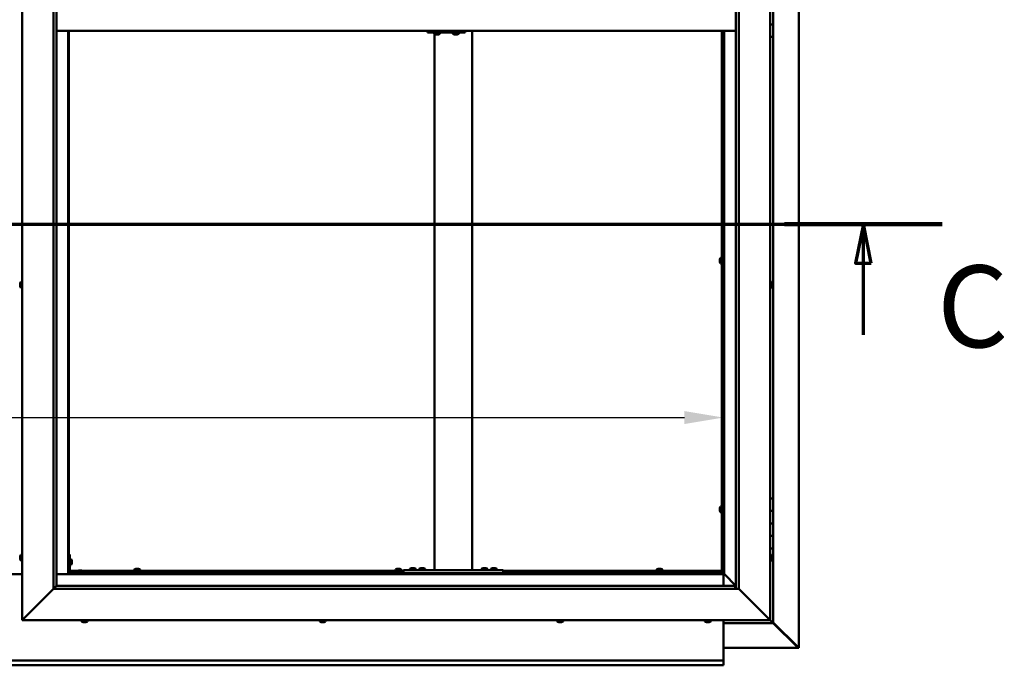
# Model space of a CAD drawing. Units: millimetres. Extents: x -6197 to 24445, y 3057 to 8837.
# Drawn here: x 18217 to 19797, y 3422 to 4458 of the extents above; entities that cross this region are included whole.
import ezdxf

# ---------------------------------------------------------------- set-up
doc = ezdxf.new("R2010")
doc.units = ezdxf.units.MM
doc.header["$LTSCALE"] = 25
doc.linetypes.add('CHAIN', pattern=[0.3543, 0.2362, -0.0295, 0.0591, -0.0295])
for name, color, linetype, lineweight in [('Dimension (ISO)', 7, 'Continuous', 25), ('Section Line (ISO)', 7, 'CHAIN', 70), ('Visible (ISO)', 7, 'Continuous', 50)]:
    doc.layers.add(name, color=color, linetype=linetype, lineweight=lineweight)
doc.styles.add('Label Text (ISO)', font='tahoma.ttf')
doc.styles.add('Note Text (ISO)', font='tahoma.ttf')
doc.dimstyles.new('Default (ISO)', dxfattribs={"dimscale": 25, "dimtxt": 3.5, "dimasz": 2.5, "dimexe": 3.175, "dimexo": 0, "dimgap": 0.762, "dimtad": 1, "dimrnd": 1e-08, "dimzin": 0, "dimtxsty": 'Note Text (ISO)', "dimcen": 0.09, "dimdle": 10, "dimclrd": 256, "dimclre": 256, "dimclrt": 256, "dimazin": 0, "dimtfac": 1.001486, "dimtmove": 0, "dimatfit": 3, "dimfxl": 1, "dimtolj": 1, "dimtzin": 0, "dimlwd": -1, "dimlwe": -1, "dimarcsym": 0})

# ---------------------------------------------------------------- blocks, each defined once
blk = doc.blocks.new('2dTransSection2')
at = {"layer": 'Section Line (ISO)', "linetype": 'CHAIN', "ltscale": 44.338158}
blk.add_line((667.81, 165.199), (787.882, 165.199), dxfattribs=at)
at = {"layer": 'Section Line (ISO)', "linetype": 'Continuous', "lineweight": 140}
blk.add_line((777.773, 165.199), (787.882, 165.199), dxfattribs=at)
at = {"layer": 'Section Line (ISO)', "linetype": 'Continuous'}
for p, q in [((782.827, 165.199), (782.327, 162.699)), ((782.827, 162.699), (782.827, 165.199)), ((783.327, 162.699), (782.827, 165.199)), ((782.327, 162.699), (783.327, 162.699)), ((782.827, 158.089), (782.827, 162.699))]:
    blk.add_line(p, q, dxfattribs=at)
at = {"layer": 'Section Line (ISO)', "linetype": 'Continuous', "flags": 128}
blk.add_lwpolyline([(783.327, 162.699), (782.827, 165.199), (782.327, 162.699), (783.327, 162.699)], dxfattribs=at)
at = {"layer": 'Section Line (ISO)'}
blk.add_solid([(783.327, 162.699), (782.827, 165.199), (782.327, 162.699), (783.327, 162.699)], dxfattribs=at)
at = {"layer": 'Section Line (ISO)', "insert": (787.561, 155.654), "char_height": 5.25, "attachment_point": 7, "style": 'Label Text (ISO)'}
blk.add_mtext('C', dxfattribs=at)
blk = doc.blocks.new('*D15')
at = {"layer": 'Defpoints', "color": 0, "transparency": 16777216}
for p in [(17046.1, 3989.6), (19346.1, 3989.6), (19346.1, 3819.7)]:
    blk.add_point(p, dxfattribs=at)
at = {"layer": 'Dimension (ISO)', "transparency": 16777216}
blk.add_line((17108.6, 3819.7), (19283.6, 3819.7), dxfattribs=at)
for points in [[(17108.6, 3830.1), (17108.6, 3809.3), (17046.1, 3819.7)], [(19283.6, 3830.1), (19283.6, 3809.3), (19346.1, 3819.7)]]:
    blk.add_solid(points, dxfattribs=at)
at = {"layer": 'Dimension (ISO)', "transparency": 16777216, "insert": (17618.3, 3929.9), "char_height": 87.5, "attachment_point": 1, "style": 'Note Text (ISO)'}
blk.add_mtext('\\A1;2300', dxfattribs=at)

msp = doc.modelspace()

# ---------------------------------------------------------------- linework, layer by layer
at = {"layer": 'Visible (ISO)'}
for p, q in [((19467, 5489.4), (19467, 3450.5)), ((18221.1, 3495), (18221.1, 5445)), ((19421.1, 5445), (19421.1, 3495)), ((18271.1, 3545), (18271.1, 5395)), ((18276.1, 5390), (18276.1, 3550)), ((19366.1, 3545), (19366.1, 5390)), ((19371.1, 5395), (19371.1, 3545)), ((19426.1, 4470), (19426.1, 4450)), ((18276.1, 4440), (19366.1, 4440)), ((18294.6, 4440), (18294.6, 3568.5)), ((18296.1, 3570), (18296.1, 4440)), ((18872, 4440), (18872, 4437)), ((18932, 4440), (18932, 4437)), ((18942.8, 3575), (18942.8, 4440)), ((19343.6, 3572.5), (19343.6, 4440)), ((19345.1, 3572.5), (19345.1, 4440)), ((19346.1, 4440), (19346.1, 3570)), ((19347.6, 3568.5), (19347.6, 4440)), ((19426.1, 4450), (19421.1, 4450)), ((19421.1, 4450), (19426.1, 4450)), ((19426.1, 4430), (19426.1, 4450)), ((18871.5, 4437), (18872, 4437)), ((18872, 4437), (18932, 4437)), ((18881.9, 4435.1), (18881.9, 4437)), ((18882.8, 3575), (18882.8, 4434.4)), ((18884.5, 4433.7), (18884.5, 4433.7)), ((18884.5, 4433.7), (18884.5, 4433.7)), ((18885.7, 4433.7), (18884.5, 4433.7)), ((18885.7, 4433.7), (18885.9, 4433.7)), ((18886.1, 4433.7), (18885.9, 4433.7)), ((18887.9, 4433.7), (18886.1, 4433.7)), ((18888.1, 4433.7), (18887.9, 4433.7)), ((18888.2, 4433.7), (18888.1, 4433.7)), ((18888.1, 4433.7), (18888.1, 4433.7)), ((18888.2, 4433.7), (18888.2, 4433.7)), ((18888.9, 4433.7), (18888.2, 4433.7)), ((18891.4, 4435.1), (18891.4, 4437)), ((18911.9, 4435.1), (18911.9, 4437)), ((18914.5, 4433.7), (18914.5, 4433.7)), ((18914.5, 4433.7), (18914.5, 4433.7)), ((18915.6, 4433.7), (18914.5, 4433.7)), ((18915.6, 4433.7), (18915.9, 4433.7)), ((18916, 4433.7), (18915.9, 4433.7)), ((18917.9, 4433.7), (18916, 4433.7)), ((18918.1, 4433.7), (18917.9, 4433.7)), ((18918.2, 4433.7), (18918.1, 4433.7)), ((18918.1, 4433.7), (18918.1, 4433.7)), ((18918.2, 4433.7), (18918.2, 4433.7)), ((18918.9, 4433.7), (18918.2, 4433.7)), ((18921.4, 4435.1), (18921.4, 4437)), ((19421.1, 4430), (19426.1, 4430)), ((19426.1, 3690), (19426.1, 4430)), ((19341.8, 4076), (19343.6, 4076)), ((19340.4, 4073.4), (19340.4, 4073.3)), ((19340.4, 4073.4), (19340.4, 4073.4)), ((19340.4, 4072), (19340.4, 4073.3)), ((19340.4, 4071.6), (19340.4, 4072)), ((19340.4, 4069.8), (19340.4, 4071.6)), ((19340.4, 4069.7), (19340.4, 4069.8)), ((19340.4, 4069.6), (19340.4, 4069.7)), ((19340.4, 4069.7), (19340.4, 4069.7)), ((19340.4, 4069.6), (19340.4, 4069.5)), ((19340.4, 4069), (19340.4, 4069.5)), ((19341.8, 4066.5), (19343.6, 4066.5)), ((19345.1, 4073.6), (19346.1, 4073.6)), ((19345.1, 4068.8), (19346.1, 4068.8)), ((18217.9, 4034.6), (18217.9, 4034.7)), ((18217.9, 4034.6), (18217.9, 4034.5)), ((18217.9, 4033.1), (18217.9, 4034.5)), ((18217.9, 4032.7), (18217.9, 4033.1)), ((18217.9, 4031), (18217.9, 4032.7)), ((18217.9, 4030.9), (18217.9, 4031)), ((18217.9, 4030.8), (18217.9, 4030.9)), ((18217.9, 4030.9), (18217.9, 4030.9)), ((18217.9, 4030.8), (18217.9, 4030.7)), ((18217.9, 4030.3), (18217.9, 4030.7)), ((18219.3, 4037.2), (18221.1, 4037.2)), ((19423, 4037.2), (19421.1, 4037.2)), ((19424.4, 4034.7), (19424.4, 4034.5)), ((19424.4, 4034.4), (19424.4, 4034.5)), ((19424.4, 4034.4), (19424.4, 4034.3)), ((19424.4, 4034.3), (19424.4, 4032.8)), ((19424.4, 4032.6), (19424.4, 4032.8)), ((19424.4, 4032.4), (19424.4, 4030.7)), ((19424.4, 4030.7), (19424.4, 4030.6)), ((19424.4, 4030.5), (19424.4, 4030.6)), ((19424.4, 4030.5), (19424.4, 4030.3)), ((18219.3, 4027.7), (18221.1, 4027.7)), ((19423, 4027.7), (19421.1, 4027.7)), ((19426.1, 3690), (19421.1, 3690)), ((19426.1, 3690), (19426.1, 3670)), ((19340.4, 3674.7), (19340.4, 3674.5)), ((19340.4, 3674.7), (19340.4, 3674.7)), ((19340.4, 3673.3), (19340.4, 3674.5)), ((19340.4, 3672.8), (19340.4, 3673.3)), ((19340.4, 3671.1), (19340.4, 3672.8)), ((19340.4, 3670.9), (19340.4, 3671.1)), ((19340.4, 3670.8), (19340.4, 3670.9)), ((19340.4, 3670.9), (19340.4, 3670.9)), ((19340.4, 3670.8), (19340.4, 3670.8)), ((19340.4, 3670.3), (19340.4, 3670.8)), ((19341.8, 3677.2), (19343.6, 3677.2)), ((19341.8, 3667.7), (19343.6, 3667.7)), ((19345.1, 3674.9), (19346.1, 3674.9)), ((19345.1, 3670.1), (19346.1, 3670.1)), ((19426.1, 3670), (19421.1, 3670)), ((19421.1, 3670), (19426.1, 3670)), ((19426.1, 3650), (19426.1, 3670)), ((19421.1, 3650), (19426.1, 3650)), ((19426.1, 3650), (19421.1, 3650)), ((19426.1, 3650), (19426.1, 3650)), ((19426.1, 3650), (19426.1, 3630)), ((19426.1, 3630), (19421.1, 3630)), ((19421.1, 3630), (19426.1, 3630)), ((19426.1, 3610), (19426.1, 3630)), ((19421.1, 3610), (19426.1, 3610)), ((19426.1, 3490), (19426.1, 3610)), ((18217.9, 3596.3), (18217.9, 3597.2)), ((18217.9, 3597.2), (18217.9, 3597.2)), ((18217.9, 3594.1), (18217.9, 3595.9)), ((18217.9, 3595.9), (18217.9, 3595.9)), ((18217.9, 3592.8), (18217.9, 3593.7)), ((18217.9, 3593.7), (18217.9, 3593.7)), ((18219.3, 3599.7), (18221.1, 3599.7)), ((18219.3, 3590.2), (18221.1, 3590.2)), ((18297.6, 3600), (18296.1, 3600)), ((18297.6, 3600), (18297.6, 3573)), ((18299.5, 3592.7), (18297.6, 3592.7)), ((18300.9, 3590.2), (18300.9, 3590)), ((18300.9, 3589.8), (18300.9, 3590)), ((18300.9, 3589.8), (18300.9, 3588.2)), ((18300.9, 3589.8), (18300.9, 3589.8)), ((18300.9, 3587.8), (18300.9, 3586.2)), ((18300.9, 3586.2), (18300.9, 3586.1)), ((19423, 3599.7), (19421.1, 3599.7)), ((19423, 3590.2), (19421.1, 3590.2)), ((19424.4, 3597.2), (19424.4, 3596.9)), ((19424.4, 3596.8), (19424.4, 3596.9)), ((19424.4, 3596.8), (19424.4, 3596.6)), ((19424.4, 3596.6), (19424.4, 3594.9)), ((19424.4, 3594.8), (19424.4, 3594.9)), ((19424.4, 3594.8), (19424.4, 3594.5)), ((19424.4, 3594.5), (19424.4, 3593)), ((19424.4, 3592.9), (19424.4, 3593)), ((19424.4, 3592.9), (19424.4, 3592.8)), ((18296.1, 3572.5), (18296.2, 3572.5)), ((18299.5, 3583.2), (18297.6, 3583.2)), ((18297.6, 3574), (18310.2, 3574)), ((18297.7, 3572.5), (18309.4, 3572.5)), ((18326.1, 3571.5), (18299.1, 3571.5)), ((18300.9, 3586), (18300.9, 3586.1)), ((18300.9, 3586), (18300.9, 3585.8)), ((18309.4, 3573.4), (18309.4, 3571.5)), ((18311.9, 3574.7), (18312.9, 3574.7)), ((18313.2, 3574.7), (18315.1, 3574.7)), ((18315.4, 3574.7), (18316.3, 3574.7)), ((18318.1, 3574), (18832.8, 3574)), ((18318.9, 3573.4), (18318.9, 3571.5)), ((18318.9, 3572.5), (18832.8, 3572.5)), ((18326.1, 3570), (18326.1, 3571.5)), ((18400.9, 3575.9), (18400.9, 3574)), ((18403.2, 3572.5), (18403.2, 3570)), ((18403.4, 3577.2), (18403.9, 3577.2)), ((18404, 3577.2), (18403.9, 3577.2)), ((18404, 3577.2), (18404.1, 3577.2)), ((18404.1, 3577.2), (18404.2, 3577.2)), ((18404.1, 3577.2), (18404.1, 3577.2)), ((18404.2, 3577.2), (18406, 3577.2)), ((18406, 3577.2), (18406.4, 3577.2)), ((18406.4, 3577.2), (18407.7, 3577.2)), ((18407.8, 3577.2), (18407.7, 3577.2)), ((18407.8, 3577.2), (18407.9, 3577.2)), ((18408, 3572.5), (18408, 3570)), ((18410.4, 3575.9), (18410.4, 3574)), ((18819.9, 3575.9), (18819.9, 3574)), ((18822.2, 3572.5), (18822.2, 3570)), ((18822.4, 3577.2), (18822.9, 3577.2)), ((18823, 3577.2), (18822.9, 3577.2)), ((18823, 3577.2), (18823.1, 3577.2)), ((18823.1, 3577.2), (18823.2, 3577.2)), ((18823.1, 3577.2), (18823.1, 3577.2)), ((18823.2, 3577.2), (18825, 3577.2)), ((18825, 3577.2), (18825.4, 3577.2)), ((18825.4, 3577.2), (18826.7, 3577.2)), ((18826.8, 3577.2), (18826.7, 3577.2)), ((18826.8, 3577.2), (18826.9, 3577.2)), ((18827, 3572.5), (18827, 3570)), ((18829.4, 3575.9), (18829.4, 3574)), ((18832.8, 3570), (18832.8, 3575)), ((18992.8, 3575), (18832.8, 3575)), ((18843.1, 3576.9), (18843.1, 3575)), ((18845.6, 3578.2), (18846.5, 3578.2)), ((18846.9, 3578.2), (18848.7, 3578.2)), ((18849.1, 3578.2), (18850, 3578.2)), ((18852.6, 3576.9), (18852.6, 3575)), ((18858.1, 3576.9), (18858.1, 3575)), ((18860.6, 3578.2), (18861.5, 3578.2)), ((18861.9, 3578.2), (18863.7, 3578.2)), ((18864.1, 3578.2), (18865, 3578.2)), ((18867.6, 3576.9), (18867.6, 3575)), ((18940.8, 3575), (18884.8, 3575)), ((18958.1, 3576.9), (18958.1, 3575)), ((18960.6, 3578.2), (18961.5, 3578.2)), ((18961.9, 3578.2), (18963.7, 3578.2)), ((18964.1, 3578.2), (18965, 3578.2)), ((18967.6, 3576.9), (18967.6, 3575)), ((18973.1, 3576.9), (18973.1, 3575)), ((18975.6, 3578.2), (18976.5, 3578.2)), ((18976.9, 3578.2), (18978.7, 3578.2)), ((18979.1, 3578.2), (18980, 3578.2)), ((18982.6, 3576.9), (18982.6, 3575)), ((18992.8, 3570), (18992.8, 3575)), ((18992.8, 3574), (19343.6, 3574)), ((18992.8, 3572.5), (19343.6, 3572.5)), ((19238.9, 3575.9), (19238.9, 3574)), ((19241.2, 3572.5), (19241.2, 3570)), ((19241.4, 3577.2), (19241.9, 3577.2)), ((19242, 3577.2), (19241.9, 3577.2)), ((19242, 3577.2), (19242.1, 3577.2)), ((19242.1, 3577.2), (19242.2, 3577.2)), ((19242.1, 3577.2), (19242.1, 3577.2)), ((19242.2, 3577.2), (19244, 3577.2)), ((19244, 3577.2), (19244.4, 3577.2)), ((19244.4, 3577.2), (19245.7, 3577.2)), ((19245.8, 3577.2), (19245.7, 3577.2)), ((19245.8, 3577.2), (19245.9, 3577.2)), ((19246, 3572.5), (19246, 3570)), ((19248.4, 3575.9), (19248.4, 3574)), ((19343.6, 3574), (19343.6, 3572.5)), ((19343.6, 3572.3), (19343.6, 3572.5)), ((19343.6, 3572.5), (19345.1, 3572.5)), ((19344.4, 3572.2), (19344.4, 3571.9)), ((19344.4, 3571.9), (19346.1, 3570.1)), ((19345.3, 3571.7), (19344.9, 3571.7)), ((19345.1, 3572.5), (19345.3, 3572.5)), ((19345.7, 3571.7), (19345.3, 3571.7)), ((19346.1, 3571.3), (19345.7, 3571.7)), ((18221.1, 3568.5), (18171.1, 3568.5)), ((18294.6, 3568.5), (18276.1, 3568.5)), ((18296.1, 3570), (18294.6, 3568.5)), ((18294.6, 3568.5), (18296.1, 3570)), ((18294.6, 3568.5), (19347.6, 3568.5)), ((19346.1, 3570), (18296.1, 3570)), ((18299.1, 3570), (18326.1, 3570)), ((18311.7, 3570), (18311.7, 3570)), ((18316.5, 3570), (18316.5, 3570)), ((18992.8, 3570), (18832.8, 3570)), ((18845.4, 3570), (18845.4, 3570)), ((18850.2, 3570), (18850.2, 3570)), ((18860.4, 3570), (18860.4, 3570)), ((18865.2, 3570), (18865.2, 3570)), ((18960.4, 3570), (18960.4, 3570)), ((18965.2, 3570), (18965.2, 3570)), ((18975.4, 3570), (18975.4, 3570)), ((18980.2, 3570), (18980.2, 3570)), ((19347.6, 3568.5), (19346.1, 3570)), ((19346.1, 3570), (19347.6, 3568.5)), ((19346.1, 3568.5), (19346.1, 3550)), ((19347.7, 3568.4), (19347.6, 3568.5)), ((19347.6, 3568.5), (19347.7, 3568.4)), ((19366.1, 3550), (19347.7, 3568.4)), ((19347.7, 3568.4), (19366.1, 3550)), ((18271.1, 3545), (18223.6, 3497.5)), ((18223.6, 3497.5), (18271.1, 3545)), ((18276, 3549.9), (18271.1, 3545)), ((19371.1, 3545), (18271.1, 3545)), ((18276.1, 3550), (18276, 3549.9)), ((18276.1, 3550), (19365.1, 3550)), ((19365.1, 3550), (19365.1, 3549.9)), ((19365.1, 3549.9), (19365.1, 3545)), ((19418.6, 3497.5), (19371.1, 3545)), ((19371.1, 3545), (19418.6, 3497.5)), ((18221.1, 3495), (18223.6, 3497.5)), ((18223.6, 3497.5), (18221.1, 3495)), ((19421.1, 3495), (18221.1, 3495)), ((18316.4, 3493.1), (18316.4, 3495)), ((18319.5, 3491.7), (18318.9, 3491.7)), ((18319.5, 3491.7), (18319.5, 3491.7)), ((18319.6, 3491.7), (18319.5, 3491.7)), ((18319.8, 3491.7), (18319.6, 3491.7)), ((18319.6, 3491.7), (18319.6, 3491.7)), ((18321.5, 3491.7), (18319.8, 3491.7)), ((18321.9, 3491.7), (18321.5, 3491.7)), ((18323.2, 3491.7), (18321.9, 3491.7)), ((18323.2, 3491.7), (18323.3, 3491.7)), ((18323.4, 3491.7), (18323.3, 3491.7)), ((18325.9, 3493.1), (18325.9, 3495)), ((18698.4, 3493.1), (18698.4, 3495)), ((18701, 3491.7), (18700.9, 3491.7)), ((18701, 3491.7), (18701.1, 3491.7)), ((18702.4, 3491.7), (18701.1, 3491.7)), ((18702.8, 3491.7), (18702.4, 3491.7)), ((18704.6, 3491.7), (18702.8, 3491.7)), ((18704.7, 3491.7), (18704.6, 3491.7)), ((18704.8, 3491.7), (18704.7, 3491.7)), ((18704.7, 3491.7), (18704.7, 3491.7)), ((18704.8, 3491.7), (18704.9, 3491.7)), ((18705.4, 3491.7), (18704.9, 3491.7)), ((18707.9, 3493.1), (18707.9, 3495)), ((19079.4, 3493.1), (19079.4, 3495)), ((19082.4, 3491.7), (19081.9, 3491.7)), ((19082.4, 3491.7), (19082.5, 3491.7)), ((19082.6, 3491.7), (19082.5, 3491.7)), ((19082.7, 3491.7), (19082.6, 3491.7)), ((19082.6, 3491.7), (19082.6, 3491.7)), ((19084.5, 3491.7), (19082.7, 3491.7)), ((19084.9, 3491.7), (19084.5, 3491.7)), ((19086.2, 3491.7), (19084.9, 3491.7)), ((19086.2, 3491.7), (19086.3, 3491.7)), ((19086.4, 3491.7), (19086.3, 3491.7)), ((19088.9, 3493.1), (19088.9, 3495)), ((19316.4, 3493.1), (19316.4, 3495)), ((19318.9, 3491.7), (19319, 3491.7)), ((19318.9, 3491.7), (19318.9, 3491.7)), ((19320.2, 3491.7), (19319, 3491.7)), ((19320.7, 3491.7), (19320.2, 3491.7)), ((19322.4, 3491.7), (19320.7, 3491.7)), ((19322.6, 3491.7), (19322.4, 3491.7)), ((19322.6, 3491.7), (19322.6, 3491.7)), ((19322.7, 3491.7), (19322.6, 3491.7)), ((19322.7, 3491.7), (19322.8, 3491.7)), ((19323.4, 3491.7), (19322.8, 3491.7)), ((19325.9, 3493.1), (19325.9, 3495)), ((19346.1, 3495), (19346.1, 3432)), ((19418.6, 3497.5), (19421.1, 3495)), ((19421.1, 3495), (19418.6, 3497.5)), ((19424.5, 3491.6), (19421.1, 3495)), ((19421.1, 3495), (19424.5, 3491.6)), ((19424.5, 3491.6), (19426.1, 3490)), ((19426.1, 3490), (19424.5, 3491.6)), ((19346.1, 3490), (19426.1, 3490)), ((19466, 3451.3), (19426.1, 3491.2)), ((19426.1, 3490.2), (19464.8, 3451.6)), ((19426.1, 3490), (19426.1, 3490)), ((19426.1, 3490), (19426.1, 3490)), ((19426.1, 3490), (19426.1, 3490)), ((19426.1, 3490), (19426.1, 3490)), ((19426.1, 3490), (19426.1, 3490)), ((19426.1, 3490), (19426.1, 3490)), ((19465.4, 3450.6), (19346.1, 3450.6)), ((19464.8, 3451.6), (19464.8, 3451.8)), ((19465.3, 3451.3), (19465.4, 3451.3)), ((19465.4, 3451.3), (19466, 3451.3)), ((19465.4, 3450.5), (19466.8, 3450.5)), ((19465.6, 3450.9), (19465.6, 3450.8)), ((19465.6, 3450.8), (19465.6, 3450.8)), ((19467, 3450.5), (19466.8, 3450.5)), ((17046.1, 3430), (19346.1, 3430)), ((19346.1, 3432), (19346.1, 3430)), ((19346.1, 3423.4), (19346.1, 3430)), ((19346.1, 3422.5), (17046.1, 3422.5)), ((19346.1, 3423.4), (19346.1, 3422.5))]:
    msp.add_line(p, q, dxfattribs=at)
for centre, radius, start, end in [((18882.1, 4435.1), 0.2, 180, 234.3147), ((18886.7, 4441.4), 8, 234.3147, 253.9923), ((18886.7, 4441.4), 8, 286.0077, 305.6853), ((18891.2, 4435.1), 0.2, 305.6853, 0), ((18912.1, 4435.1), 0.2, 180, 234.3147), ((18916.7, 4441.4), 8, 234.3147, 253.9923), ((18916.7, 4441.4), 8, 286.0077, 305.6853), ((18921.2, 4435.1), 0.2, 305.6853, 0), ((19341.8, 4075.8), 0.2, 90, 144.3147), ((19348.1, 4071.2), 8, 144.3147, 163.9923), ((19348.1, 4071.2), 8, 196.0077, 215.6853), ((19341.8, 4066.7), 0.2, 215.6853, 270), ((18225.6, 4032.5), 8, 144.3147, 163.9923), ((18225.6, 4032.5), 8, 196.0077, 215.6853), ((18219.3, 4037), 0.2, 90, 144.3147), ((19423, 4037), 0.2, 35.6853, 90), ((19416.7, 4032.5), 8, 16.0077, 35.6853), ((19416.7, 4032.5), 8, 324.3147, 343.9923), ((18219.3, 4027.9), 0.2, 215.6853, 270), ((19423, 4027.9), 0.2, 270, 324.3147), ((19348.1, 3672.5), 8, 144.3147, 163.9923), ((19348.1, 3672.5), 8, 196.0077, 215.6853), ((19341.8, 3677), 0.2, 90, 144.3147), ((19341.8, 3667.9), 0.2, 215.6853, 270), ((18225.6, 3595), 8, 144.3147, 163.6659), ((18225.6, 3595), 8, 196.3341, 215.6853), ((18219.3, 3599.5), 0.2, 90, 144.3147), ((18219.3, 3590.4), 0.2, 215.6853, 270), ((18299.5, 3592.5), 0.2, 35.6853, 90), ((18293.2, 3588), 8, 16.0077, 35.6853), ((19423, 3599.5), 0.2, 35.6853, 90), ((19423, 3590.4), 0.2, 270, 324.3147), ((19416.7, 3595), 8, 16.0077, 35.6853), ((19416.7, 3595), 8, 324.3147, 343.9923), ((18299.1, 3573), 3, 180, 270), ((18299.1, 3573), 1.5, 180, 270), ((18299.5, 3583.4), 0.2, 270, 324.3147), ((18293.2, 3588), 8, 324.3147, 343.9923), ((18309.6, 3573.4), 0.2, 125.6853, 180), ((18314.1, 3567), 8, 106.3348, 125.6853), ((18314.1, 3567), 8, 54.3147, 73.6652), ((18318.7, 3573.4), 0.2, 0, 54.3147), ((18401.1, 3575.9), 0.2, 125.6853, 180), ((18405.6, 3569.5), 8, 106.0077, 125.6853), ((18405.6, 3569.5), 8, 54.3147, 73.9923), ((18410.2, 3575.9), 0.2, 0, 54.3147), ((18820.1, 3575.9), 0.2, 125.6853, 180), ((18824.6, 3569.5), 8, 106.0077, 125.6853), ((18824.6, 3569.5), 8, 54.3147, 73.9923), ((18829.2, 3575.9), 0.2, 0, 54.3147), ((18847.8, 3570.5), 8, 106.3348, 125.6853), ((18843.3, 3576.9), 0.2, 125.6853, 180), ((18847.8, 3570.5), 8, 54.3147, 73.6652), ((18852.4, 3576.9), 0.2, 0, 54.3147), ((18862.8, 3570.5), 8, 106.3348, 125.6853), ((18858.3, 3576.9), 0.2, 125.6853, 180), ((18862.8, 3570.5), 8, 54.3147, 73.6652), ((18867.4, 3576.9), 0.2, 0, 54.3147), ((18962.8, 3570.5), 8, 106.3348, 125.6853), ((18958.3, 3576.9), 0.2, 125.6853, 180), ((18962.8, 3570.5), 8, 54.3147, 73.6652), ((18967.4, 3576.9), 0.2, 0, 54.3147), ((18977.8, 3570.5), 8, 106.3348, 125.6853), ((18973.3, 3576.9), 0.2, 125.6853, 180), ((18977.8, 3570.5), 8, 54.3147, 73.6652), ((18982.4, 3576.9), 0.2, 0, 54.3147), ((19239.1, 3575.9), 0.2, 125.6853, 180), ((19243.6, 3569.5), 8, 106.0077, 125.6853), ((19243.6, 3569.5), 8, 54.3147, 73.9923), ((19248.2, 3575.9), 0.2, 0, 54.3147), ((18316.6, 3493.1), 0.2, 180, 234.3147), ((18321.1, 3499.4), 8, 234.3147, 253.9923), ((18321.1, 3499.4), 8, 286.0077, 305.6853), ((18325.7, 3493.1), 0.2, 305.6853, 0), ((18698.6, 3493.1), 0.2, 180, 234.3147), ((18703.1, 3499.4), 8, 234.3147, 253.9923), ((18703.1, 3499.4), 8, 286.0077, 305.6853), ((18707.7, 3493.1), 0.2, 305.6853, 0), ((19079.6, 3493.1), 0.2, 180, 234.3147), ((19084.1, 3499.4), 8, 234.3147, 253.9923), ((19084.1, 3499.4), 8, 286.0077, 305.6853), ((19088.7, 3493.1), 0.2, 305.6853, 0), ((19316.6, 3493.1), 0.2, 180, 234.3147), ((19321.1, 3499.4), 8, 234.3147, 253.9923), ((19321.1, 3499.4), 8, 286.0077, 305.6853), ((19325.7, 3493.1), 0.2, 305.6853, 0)]:
    msp.add_arc(centre, radius, start, end, dxfattribs=at)
msp.add_ellipse((18871.5, 4443), major_axis=(0, -6), ratio=0.019381, start_param=5.235988, end_param=6.283185, dxfattribs=at)
for points, knots in [([(18884.5, 4433.7), (18884.5, 4433.7), (18884.4, 4433.7), (18884.4, 4433.8), (18884.5, 4433.8), (18884.5, 4433.7), (18884.5, 4433.7), (18884.5, 4433.7)], [0.17438702, 0.17438702, 0.17438702, 0.17438702, 0.18896797, 0.18896797, 0.20586323, 0.20586323, 0.21737852, 0.21737852, 0.21737852, 0.21737852]), ([(18885.7, 4433.7), (18885.7, 4433.7), (18885.7, 4433.7), (18885.8, 4433.8), (18885.9, 4433.8), (18886, 4433.7), (18886, 4433.7), (18886.1, 4433.7)], [0.17438702, 0.17438702, 0.17438702, 0.17438702, 0.18896797, 0.18896797, 0.20586323, 0.20586323, 0.21737852, 0.21737852, 0.21737852, 0.21737852]), ([(18887.9, 4433.7), (18887.9, 4433.7), (18888, 4433.7), (18888.1, 4433.8), (18888.1, 4433.8), (18888.2, 4433.7), (18888.2, 4433.7), (18888.2, 4433.7)], [0.17438702, 0.17438702, 0.17438702, 0.17438702, 0.18896797, 0.18896797, 0.20586323, 0.20586323, 0.21737852, 0.21737852, 0.21737852, 0.21737852]), ([(18914.5, 4433.7), (18914.5, 4433.7), (18914.4, 4433.7), (18914.4, 4433.8), (18914.5, 4433.8), (18914.5, 4433.7), (18914.5, 4433.7), (18914.5, 4433.7)], [0.17438702, 0.17438702, 0.17438702, 0.17438702, 0.18896797, 0.18896797, 0.20586323, 0.20586323, 0.21737852, 0.21737852, 0.21737852, 0.21737852]), ([(18915.6, 4433.7), (18915.7, 4433.7), (18915.7, 4433.7), (18915.8, 4433.8), (18915.9, 4433.8), (18916, 4433.7), (18916, 4433.7), (18916, 4433.7)], [0.17438702, 0.17438702, 0.17438702, 0.17438702, 0.18896797, 0.18896797, 0.20586323, 0.20586323, 0.21737852, 0.21737852, 0.21737852, 0.21737852]), ([(18917.9, 4433.7), (18917.9, 4433.7), (18917.9, 4433.7), (18918, 4433.8), (18918.1, 4433.8), (18918.2, 4433.7), (18918.2, 4433.7), (18918.2, 4433.7)], [0.17438702, 0.17438702, 0.17438702, 0.17438702, 0.18896797, 0.18896797, 0.20586323, 0.20586323, 0.21737852, 0.21737852, 0.21737852, 0.21737852]), ([(19340.4, 4073.4), (19340.4, 4073.4), (19340.4, 4073.4), (19340.4, 4073.4), (19340.4, 4073.4), (19340.4, 4073.3), (19340.4, 4073.3), (19340.4, 4073.3)], [0.17438702, 0.17438702, 0.17438702, 0.17438702, 0.18896797, 0.18896797, 0.20586323, 0.20586323, 0.21737852, 0.21737852, 0.21737852, 0.21737852]), ([(19340.4, 4072), (19340.4, 4072), (19340.4, 4071.9), (19340.4, 4071.8), (19340.4, 4071.8), (19340.4, 4071.7), (19340.4, 4071.6), (19340.4, 4071.6)], [0.17438702, 0.17438702, 0.17438702, 0.17438702, 0.18896797, 0.18896797, 0.20586323, 0.20586323, 0.21737852, 0.21737852, 0.21737852, 0.21737852]), ([(19340.4, 4069.8), (19340.4, 4069.8), (19340.4, 4069.7), (19340.4, 4069.6), (19340.4, 4069.6), (19340.4, 4069.6), (19340.4, 4069.5), (19340.4, 4069.5)], [0.17438702, 0.17438702, 0.17438702, 0.17438702, 0.18896797, 0.18896797, 0.20586323, 0.20586323, 0.21737852, 0.21737852, 0.21737852, 0.21737852]), ([(18217.9, 4034.6), (18217.9, 4034.6), (18217.9, 4034.6), (18217.9, 4034.6), (18217.9, 4034.6), (18217.9, 4034.5), (18217.9, 4034.5), (18217.9, 4034.5)], [0.17438702, 0.17438702, 0.17438702, 0.17438702, 0.18896797, 0.18896797, 0.20586323, 0.20586323, 0.21737851, 0.21737851, 0.21737851, 0.21737851]), ([(18217.9, 4033.1), (18217.9, 4033.1), (18217.9, 4033), (18217.9, 4032.9), (18217.9, 4032.9), (18217.9, 4032.8), (18217.9, 4032.7), (18217.9, 4032.7)], [0.17438702, 0.17438702, 0.17438702, 0.17438702, 0.18896797, 0.18896797, 0.20586323, 0.20586323, 0.21737851, 0.21737851, 0.21737851, 0.21737851]), ([(18217.9, 4031), (18217.9, 4030.9), (18217.9, 4030.9), (18217.9, 4030.8), (18217.9, 4030.7), (18217.9, 4030.7), (18217.9, 4030.7), (18217.9, 4030.7)], [0.17438702, 0.17438702, 0.17438702, 0.17438702, 0.18896797, 0.18896797, 0.20586323, 0.20586323, 0.21737852, 0.21737852, 0.21737852, 0.21737852]), ([(19424.4, 4034.3), (19424.4, 4034.4), (19424.4, 4034.4), (19424.4, 4034.5), (19424.4, 4034.5), (19424.4, 4034.5), (19424.4, 4034.5), (19424.4, 4034.5)], [0.17438702, 0.17438702, 0.17438702, 0.17438702, 0.18896797, 0.18896797, 0.20586323, 0.20586323, 0.21737852, 0.21737852, 0.21737852, 0.21737852]), ([(19424.4, 4032.4), (19424.4, 4032.4), (19424.4, 4032.5), (19424.4, 4032.6), (19424.4, 4032.6), (19424.4, 4032.7), (19424.4, 4032.8), (19424.4, 4032.8)], [0.17438702, 0.17438702, 0.17438702, 0.17438702, 0.18896797, 0.18896797, 0.20586323, 0.20586323, 0.21737851, 0.21737851, 0.21737851, 0.21737851]), ([(19424.4, 4030.5), (19424.4, 4030.5), (19424.4, 4030.5), (19424.4, 4030.6), (19424.4, 4030.6), (19424.4, 4030.7), (19424.4, 4030.7), (19424.4, 4030.7)], [0.17438702, 0.17438702, 0.17438702, 0.17438702, 0.18896797, 0.18896797, 0.20586323, 0.20586323, 0.21737851, 0.21737851, 0.21737851, 0.21737851]), ([(19340.4, 3674.7), (19340.4, 3674.7), (19340.4, 3674.7), (19340.4, 3674.7), (19340.4, 3674.6), (19340.4, 3674.6), (19340.4, 3674.6), (19340.4, 3674.5)], [0.17438702, 0.17438702, 0.17438702, 0.17438702, 0.18896797, 0.18896797, 0.20586323, 0.20586323, 0.21737852, 0.21737852, 0.21737852, 0.21737852]), ([(19340.4, 3673.3), (19340.4, 3673.2), (19340.4, 3673.2), (19340.4, 3673.1), (19340.4, 3673), (19340.4, 3672.9), (19340.4, 3672.9), (19340.4, 3672.8)], [0.17438702, 0.17438702, 0.17438702, 0.17438702, 0.18896797, 0.18896797, 0.20586323, 0.20586323, 0.21737852, 0.21737852, 0.21737852, 0.21737852]), ([(19340.4, 3671.1), (19340.4, 3671), (19340.4, 3671), (19340.4, 3670.9), (19340.4, 3670.9), (19340.4, 3670.8), (19340.4, 3670.8), (19340.4, 3670.8)], [0.17438702, 0.17438702, 0.17438702, 0.17438702, 0.18896797, 0.18896797, 0.20586323, 0.20586323, 0.21737852, 0.21737852, 0.21737852, 0.21737852]), ([(18217.9, 3597.2), (18217.9, 3597.2), (18217.9, 3597.2), (18217.9, 3597.2), (18217.9, 3597.2), (18217.9, 3597.2), (18217.9, 3597.2), (18217.9, 3597.2)], [0.17438702, 0.17438702, 0.17438702, 0.17438702, 0.18896797, 0.18896797, 0.20586323, 0.20586323, 0.21737852, 0.21737852, 0.21737852, 0.21737852]), ([(18217.9, 3596.3), (18217.9, 3596.2), (18217.9, 3596.2), (18217.9, 3596.1), (18217.9, 3596.1), (18217.9, 3596), (18217.9, 3595.9), (18217.9, 3595.9)], [0.17438702, 0.17438702, 0.17438702, 0.17438702, 0.18896797, 0.18896797, 0.20586323, 0.20586323, 0.21737851, 0.21737851, 0.21737851, 0.21737851]), ([(18217.9, 3595.9), (18217.9, 3595.9), (18217.9, 3596), (18217.9, 3596.1), (18217.9, 3596.1), (18217.9, 3596.1)], [0.17438702, 0.17438702, 0.17438702, 0.17438702, 0.18896797, 0.18896797, 0.19470305, 0.19470305, 0.19470305, 0.19470305]), ([(18217.9, 3594.1), (18217.9, 3594), (18217.9, 3594), (18217.9, 3593.9), (18217.9, 3593.8), (18217.9, 3593.7), (18217.9, 3593.7), (18217.9, 3593.7)], [0.17438702, 0.17438702, 0.17438702, 0.17438702, 0.18896797, 0.18896797, 0.20586323, 0.20586323, 0.21737851, 0.21737851, 0.21737851, 0.21737851]), ([(18217.9, 3593.7), (18217.9, 3593.7), (18217.9, 3593.8), (18217.9, 3593.8), (18217.9, 3593.8), (18217.9, 3593.9)], [0.17438702, 0.17438702, 0.17438702, 0.17438702, 0.18896797, 0.18896797, 0.19470305, 0.19470305, 0.19470305, 0.19470305]), ([(18217.9, 3592.8), (18217.9, 3592.8), (18217.9, 3592.7), (18217.9, 3592.7), (18217.9, 3592.7), (18217.9, 3592.7)], [0.17438702, 0.17438702, 0.17438702, 0.17438702, 0.18896797, 0.18896797, 0.19470305, 0.19470305, 0.19470305, 0.19470305]), ([(18300.9, 3589.8), (18300.9, 3589.8), (18300.9, 3589.9), (18300.9, 3589.9), (18300.9, 3590), (18300.9, 3590), (18300.9, 3590), (18300.9, 3590)], [0.17438702, 0.17438702, 0.17438702, 0.17438702, 0.18896797, 0.18896797, 0.20586323, 0.20586323, 0.21737852, 0.21737852, 0.21737852, 0.21737852]), ([(18300.9, 3587.8), (18300.9, 3587.8), (18300.9, 3587.9), (18300.9, 3588), (18300.9, 3588), (18300.9, 3588.1), (18300.9, 3588.2), (18300.9, 3588.2)], [0.17438702, 0.17438702, 0.17438702, 0.17438702, 0.18896797, 0.18896797, 0.20586323, 0.20586323, 0.21737852, 0.21737852, 0.21737852, 0.21737852]), ([(18300.9, 3586), (18300.9, 3586), (18300.9, 3586), (18300.9, 3586), (18300.9, 3586.1), (18300.9, 3586.1), (18300.9, 3586.1), (18300.9, 3586.2)], [0.17438702, 0.17438702, 0.17438702, 0.17438702, 0.18896797, 0.18896797, 0.20586323, 0.20586323, 0.21737851, 0.21737851, 0.21737851, 0.21737851]), ([(19424.4, 3596.6), (19424.4, 3596.6), (19424.4, 3596.7), (19424.4, 3596.8), (19424.4, 3596.8), (19424.4, 3596.8), (19424.4, 3596.9), (19424.4, 3596.9)], [0.17438702, 0.17438702, 0.17438702, 0.17438702, 0.18896797, 0.18896797, 0.20586323, 0.20586323, 0.21737852, 0.21737852, 0.21737852, 0.21737852]), ([(19424.4, 3594.5), (19424.4, 3594.5), (19424.4, 3594.6), (19424.4, 3594.7), (19424.4, 3594.8), (19424.4, 3594.9), (19424.4, 3594.9), (19424.4, 3594.9)], [0.17438702, 0.17438702, 0.17438702, 0.17438702, 0.18896797, 0.18896797, 0.20586323, 0.20586323, 0.21737851, 0.21737851, 0.21737851, 0.21737851]), ([(19424.4, 3592.9), (19424.4, 3592.9), (19424.4, 3592.9), (19424.4, 3592.9), (19424.4, 3592.9), (19424.4, 3593), (19424.4, 3593), (19424.4, 3593)], [0.17438702, 0.17438702, 0.17438702, 0.17438702, 0.18896797, 0.18896797, 0.20586323, 0.20586323, 0.21737851, 0.21737851, 0.21737851, 0.21737851]), ([(18311.9, 3574.7), (18311.9, 3574.7), (18311.9, 3574.7), (18311.9, 3574.7), (18311.9, 3574.7), (18311.9, 3574.7)], [0.17438702, 0.17438702, 0.17438702, 0.17438702, 0.18896797, 0.18896797, 0.19569168, 0.19569168, 0.19569168, 0.19569168]), ([(18313.2, 3574.7), (18313.2, 3574.7), (18313.1, 3574.7), (18313, 3574.7), (18313, 3574.7), (18312.9, 3574.7), (18312.9, 3574.7), (18312.9, 3574.7)], [0.17438702, 0.17438702, 0.17438702, 0.17438702, 0.18896797, 0.18896797, 0.20586323, 0.20586323, 0.21737851, 0.21737851, 0.21737851, 0.21737851]), ([(18315.4, 3574.7), (18315.4, 3574.7), (18315.4, 3574.7), (18315.3, 3574.7), (18315.2, 3574.7), (18315.1, 3574.7), (18315.1, 3574.7), (18315.1, 3574.7)], [0.17438702, 0.17438702, 0.17438702, 0.17438702, 0.18896797, 0.18896797, 0.20586323, 0.20586323, 0.21737851, 0.21737851, 0.21737851, 0.21737851]), ([(18316.4, 3574.7), (18316.4, 3574.7), (18316.4, 3574.7), (18316.4, 3574.7), (18316.4, 3574.7), (18316.3, 3574.7)], [0.19569168, 0.19569168, 0.19569168, 0.19569168, 0.20586323, 0.20586323, 0.21737852, 0.21737852, 0.21737852, 0.21737852]), ([(18404.2, 3577.2), (18404.2, 3577.2), (18404.1, 3577.2), (18404.1, 3577.2), (18404, 3577.2), (18404, 3577.2), (18404, 3577.2), (18403.9, 3577.2)], [0.17438702, 0.17438702, 0.17438702, 0.17438702, 0.18896797, 0.18896797, 0.20586323, 0.20586323, 0.21737852, 0.21737852, 0.21737852, 0.21737852]), ([(18406.4, 3577.2), (18406.4, 3577.2), (18406.3, 3577.2), (18406.2, 3577.2), (18406.2, 3577.2), (18406.1, 3577.2), (18406, 3577.2), (18406, 3577.2)], [0.17438702, 0.17438702, 0.17438702, 0.17438702, 0.18896797, 0.18896797, 0.20586323, 0.20586323, 0.21737852, 0.21737852, 0.21737852, 0.21737852]), ([(18407.8, 3577.2), (18407.8, 3577.2), (18407.8, 3577.2), (18407.8, 3577.2), (18407.8, 3577.2), (18407.8, 3577.2), (18407.7, 3577.2), (18407.7, 3577.2)], [0.17438702, 0.17438702, 0.17438702, 0.17438702, 0.18896797, 0.18896797, 0.20586323, 0.20586323, 0.21737852, 0.21737852, 0.21737852, 0.21737852]), ([(18823.2, 3577.2), (18823.2, 3577.2), (18823.1, 3577.2), (18823.1, 3577.2), (18823, 3577.2), (18823, 3577.2), (18823, 3577.2), (18822.9, 3577.2)], [0.17438702, 0.17438702, 0.17438702, 0.17438702, 0.18896797, 0.18896797, 0.20586323, 0.20586323, 0.21737852, 0.21737852, 0.21737852, 0.21737852]), ([(18825.4, 3577.2), (18825.4, 3577.2), (18825.3, 3577.2), (18825.2, 3577.2), (18825.2, 3577.2), (18825.1, 3577.2), (18825, 3577.2), (18825, 3577.2)], [0.17438702, 0.17438702, 0.17438702, 0.17438702, 0.18896797, 0.18896797, 0.20586323, 0.20586323, 0.21737852, 0.21737852, 0.21737852, 0.21737852]), ([(18826.8, 3577.2), (18826.8, 3577.2), (18826.8, 3577.2), (18826.8, 3577.2), (18826.8, 3577.2), (18826.8, 3577.2), (18826.7, 3577.2), (18826.7, 3577.2)], [0.17438702, 0.17438702, 0.17438702, 0.17438702, 0.18896797, 0.18896797, 0.20586323, 0.20586323, 0.21737852, 0.21737852, 0.21737852, 0.21737852]), ([(18845.6, 3578.2), (18845.6, 3578.2), (18845.6, 3578.2), (18845.6, 3578.2), (18845.6, 3578.2), (18845.6, 3578.2)], [0.17438702, 0.17438702, 0.17438702, 0.17438702, 0.18896797, 0.18896797, 0.19569168, 0.19569168, 0.19569168, 0.19569168]), ([(18846.9, 3578.2), (18846.8, 3578.2), (18846.8, 3578.2), (18846.7, 3578.2), (18846.6, 3578.2), (18846.6, 3578.2), (18846.5, 3578.2), (18846.5, 3578.2)], [0.17438702, 0.17438702, 0.17438702, 0.17438702, 0.18896797, 0.18896797, 0.20586323, 0.20586323, 0.21737852, 0.21737852, 0.21737852, 0.21737852]), ([(18849.1, 3578.2), (18849.1, 3578.2), (18849, 3578.2), (18848.9, 3578.2), (18848.9, 3578.2), (18848.8, 3578.2), (18848.8, 3578.2), (18848.7, 3578.2)], [0.17438702, 0.17438702, 0.17438702, 0.17438702, 0.18896797, 0.18896797, 0.20586323, 0.20586323, 0.21737852, 0.21737852, 0.21737852, 0.21737852]), ([(18850.1, 3578.2), (18850.1, 3578.2), (18850.1, 3578.2), (18850, 3578.2), (18850, 3578.2), (18850, 3578.2)], [0.19569168, 0.19569168, 0.19569168, 0.19569168, 0.20586323, 0.20586323, 0.21737852, 0.21737852, 0.21737852, 0.21737852]), ([(18860.6, 3578.2), (18860.6, 3578.2), (18860.6, 3578.2), (18860.6, 3578.2), (18860.6, 3578.2), (18860.6, 3578.2)], [0.17438702, 0.17438702, 0.17438702, 0.17438702, 0.18896797, 0.18896797, 0.19569168, 0.19569168, 0.19569168, 0.19569168]), ([(18861.9, 3578.2), (18861.8, 3578.2), (18861.8, 3578.2), (18861.7, 3578.2), (18861.6, 3578.2), (18861.6, 3578.2), (18861.5, 3578.2), (18861.5, 3578.2)], [0.17438702, 0.17438702, 0.17438702, 0.17438702, 0.18896797, 0.18896797, 0.20586323, 0.20586323, 0.21737852, 0.21737852, 0.21737852, 0.21737852]), ([(18864.1, 3578.2), (18864.1, 3578.2), (18864, 3578.2), (18863.9, 3578.2), (18863.9, 3578.2), (18863.8, 3578.2), (18863.8, 3578.2), (18863.7, 3578.2)], [0.17438702, 0.17438702, 0.17438702, 0.17438702, 0.18896797, 0.18896797, 0.20586323, 0.20586323, 0.21737852, 0.21737852, 0.21737852, 0.21737852]), ([(18865.1, 3578.2), (18865.1, 3578.2), (18865.1, 3578.2), (18865, 3578.2), (18865, 3578.2), (18865, 3578.2)], [0.19569168, 0.19569168, 0.19569168, 0.19569168, 0.20586323, 0.20586323, 0.21737852, 0.21737852, 0.21737852, 0.21737852]), ([(18960.6, 3578.2), (18960.6, 3578.2), (18960.6, 3578.2), (18960.6, 3578.2), (18960.6, 3578.2), (18960.6, 3578.2)], [0.17438702, 0.17438702, 0.17438702, 0.17438702, 0.18896797, 0.18896797, 0.19569168, 0.19569168, 0.19569168, 0.19569168]), ([(18961.9, 3578.2), (18961.8, 3578.2), (18961.8, 3578.2), (18961.7, 3578.2), (18961.6, 3578.2), (18961.6, 3578.2), (18961.5, 3578.2), (18961.5, 3578.2)], [0.17438702, 0.17438702, 0.17438702, 0.17438702, 0.18896797, 0.18896797, 0.20586323, 0.20586323, 0.21737852, 0.21737852, 0.21737852, 0.21737852]), ([(18964.1, 3578.2), (18964.1, 3578.2), (18964, 3578.2), (18963.9, 3578.2), (18963.9, 3578.2), (18963.8, 3578.2), (18963.8, 3578.2), (18963.7, 3578.2)], [0.17438702, 0.17438702, 0.17438702, 0.17438702, 0.18896797, 0.18896797, 0.20586323, 0.20586323, 0.21737852, 0.21737852, 0.21737852, 0.21737852]), ([(18965.1, 3578.2), (18965.1, 3578.2), (18965.1, 3578.2), (18965, 3578.2), (18965, 3578.2), (18965, 3578.2)], [0.19569168, 0.19569168, 0.19569168, 0.19569168, 0.20586323, 0.20586323, 0.21737852, 0.21737852, 0.21737852, 0.21737852]), ([(18975.6, 3578.2), (18975.6, 3578.2), (18975.6, 3578.2), (18975.6, 3578.2), (18975.6, 3578.2), (18975.6, 3578.2)], [0.17438702, 0.17438702, 0.17438702, 0.17438702, 0.18896797, 0.18896797, 0.19569168, 0.19569168, 0.19569168, 0.19569168]), ([(18976.9, 3578.2), (18976.8, 3578.2), (18976.8, 3578.2), (18976.7, 3578.2), (18976.6, 3578.2), (18976.6, 3578.2), (18976.5, 3578.2), (18976.5, 3578.2)], [0.17438702, 0.17438702, 0.17438702, 0.17438702, 0.18896797, 0.18896797, 0.20586323, 0.20586323, 0.21737852, 0.21737852, 0.21737852, 0.21737852]), ([(18979.1, 3578.2), (18979.1, 3578.2), (18979, 3578.2), (18978.9, 3578.2), (18978.9, 3578.2), (18978.8, 3578.2), (18978.8, 3578.2), (18978.7, 3578.2)], [0.17438702, 0.17438702, 0.17438702, 0.17438702, 0.18896797, 0.18896797, 0.20586323, 0.20586323, 0.21737852, 0.21737852, 0.21737852, 0.21737852]), ([(18980.1, 3578.2), (18980.1, 3578.2), (18980.1, 3578.2), (18980, 3578.2), (18980, 3578.2), (18980, 3578.2)], [0.19569168, 0.19569168, 0.19569168, 0.19569168, 0.20586323, 0.20586323, 0.21737852, 0.21737852, 0.21737852, 0.21737852]), ([(19242.2, 3577.2), (19242.2, 3577.2), (19242.1, 3577.2), (19242.1, 3577.2), (19242, 3577.2), (19242, 3577.2), (19242, 3577.2), (19241.9, 3577.2)], [0.17438702, 0.17438702, 0.17438702, 0.17438702, 0.18896797, 0.18896797, 0.20586323, 0.20586323, 0.21737852, 0.21737852, 0.21737852, 0.21737852]), ([(19244.4, 3577.2), (19244.4, 3577.2), (19244.3, 3577.2), (19244.2, 3577.2), (19244.2, 3577.2), (19244.1, 3577.2), (19244, 3577.2), (19244, 3577.2)], [0.17438702, 0.17438702, 0.17438702, 0.17438702, 0.18896797, 0.18896797, 0.20586323, 0.20586323, 0.21737852, 0.21737852, 0.21737852, 0.21737852]), ([(19245.8, 3577.2), (19245.8, 3577.2), (19245.8, 3577.2), (19245.8, 3577.2), (19245.8, 3577.2), (19245.8, 3577.2), (19245.7, 3577.2), (19245.7, 3577.2)], [0.17438702, 0.17438702, 0.17438702, 0.17438702, 0.18896797, 0.18896797, 0.20586323, 0.20586323, 0.21737852, 0.21737852, 0.21737852, 0.21737852]), ([(19344.4, 3571.9), (19344.3, 3572), (19344.1, 3572.1), (19343.9, 3572.2), (19343.8, 3572.3), (19343.6, 3572.3)], [0, 0, 0, 0, 0.0539846, 0.0539846, 0.1079692, 0.1079692, 0.1079692, 0.1079692]), ([(19345.3, 3572.5), (19345.3, 3572.4), (19345.4, 3572.2), (19345.6, 3572), (19345.6, 3571.9), (19345.7, 3571.7)], [0, 0, 0, 0, 0.0539846, 0.0539846, 0.1079692, 0.1079692, 0.1079692, 0.1079692]), ([(18319.5, 3491.7), (18319.5, 3491.7), (18319.5, 3491.7), (18319.6, 3491.7), (18319.6, 3491.7), (18319.7, 3491.7), (18319.7, 3491.7), (18319.8, 3491.7)], [0.17438702, 0.17438702, 0.17438702, 0.17438702, 0.18896797, 0.18896797, 0.20586323, 0.20586323, 0.21737852, 0.21737852, 0.21737852, 0.21737852]), ([(18321.5, 3491.7), (18321.6, 3491.7), (18321.6, 3491.7), (18321.7, 3491.7), (18321.8, 3491.7), (18321.9, 3491.7), (18321.9, 3491.7), (18321.9, 3491.7)], [0.17438702, 0.17438702, 0.17438702, 0.17438702, 0.18896797, 0.18896797, 0.20586323, 0.20586323, 0.21737852, 0.21737852, 0.21737852, 0.21737852]), ([(18323.2, 3491.7), (18323.3, 3491.7), (18323.3, 3491.7), (18323.3, 3491.7), (18323.3, 3491.7), (18323.3, 3491.7), (18323.3, 3491.7), (18323.3, 3491.7)], [0.17438702, 0.17438702, 0.17438702, 0.17438702, 0.18896797, 0.18896797, 0.20586323, 0.20586323, 0.21737852, 0.21737852, 0.21737852, 0.21737852]), ([(18701, 3491.7), (18701, 3491.7), (18701, 3491.7), (18701, 3491.7), (18701, 3491.7), (18701, 3491.7), (18701.1, 3491.7), (18701.1, 3491.7)], [0.17438702, 0.17438702, 0.17438702, 0.17438702, 0.18896797, 0.18896797, 0.20586323, 0.20586323, 0.21737852, 0.21737852, 0.21737852, 0.21737852]), ([(18702.4, 3491.7), (18702.5, 3491.7), (18702.5, 3491.7), (18702.6, 3491.7), (18702.7, 3491.7), (18702.8, 3491.7), (18702.8, 3491.7), (18702.8, 3491.7)], [0.17438702, 0.17438702, 0.17438702, 0.17438702, 0.18896797, 0.18896797, 0.20586323, 0.20586323, 0.21737852, 0.21737852, 0.21737852, 0.21737852]), ([(18704.6, 3491.7), (18704.6, 3491.7), (18704.7, 3491.7), (18704.8, 3491.7), (18704.8, 3491.7), (18704.9, 3491.7), (18704.9, 3491.7), (18704.9, 3491.7)], [0.17438702, 0.17438702, 0.17438702, 0.17438702, 0.18896797, 0.18896797, 0.20586323, 0.20586323, 0.21737851, 0.21737851, 0.21737851, 0.21737851]), ([(19082.4, 3491.7), (19082.4, 3491.7), (19082.5, 3491.7), (19082.5, 3491.7), (19082.6, 3491.7), (19082.6, 3491.7), (19082.7, 3491.7), (19082.7, 3491.7)], [0.17438702, 0.17438702, 0.17438702, 0.17438702, 0.18896797, 0.18896797, 0.20586323, 0.20586323, 0.21737852, 0.21737852, 0.21737852, 0.21737852]), ([(19084.5, 3491.7), (19084.5, 3491.7), (19084.6, 3491.7), (19084.7, 3491.7), (19084.7, 3491.7), (19084.8, 3491.7), (19084.9, 3491.7), (19084.9, 3491.7)], [0.17438702, 0.17438702, 0.17438702, 0.17438702, 0.18896797, 0.18896797, 0.20586323, 0.20586323, 0.21737852, 0.21737852, 0.21737852, 0.21737852]), ([(19086.2, 3491.7), (19086.2, 3491.7), (19086.3, 3491.7), (19086.3, 3491.7), (19086.3, 3491.7), (19086.3, 3491.7), (19086.3, 3491.7), (19086.3, 3491.7)], [0.17438702, 0.17438702, 0.17438702, 0.17438702, 0.18896797, 0.18896797, 0.20586323, 0.20586323, 0.21737852, 0.21737852, 0.21737852, 0.21737852]), ([(19318.9, 3491.7), (19318.9, 3491.7), (19318.9, 3491.7), (19318.9, 3491.7), (19318.9, 3491.7), (19319, 3491.7), (19319, 3491.7), (19319, 3491.7)], [0.17438702, 0.17438702, 0.17438702, 0.17438702, 0.18896797, 0.18896797, 0.20586323, 0.20586323, 0.21737852, 0.21737852, 0.21737852, 0.21737852]), ([(19320.2, 3491.7), (19320.3, 3491.7), (19320.3, 3491.7), (19320.4, 3491.7), (19320.5, 3491.7), (19320.6, 3491.7), (19320.6, 3491.7), (19320.7, 3491.7)], [0.17438702, 0.17438702, 0.17438702, 0.17438702, 0.18896797, 0.18896797, 0.20586323, 0.20586323, 0.21737852, 0.21737852, 0.21737852, 0.21737852]), ([(19322.4, 3491.7), (19322.5, 3491.7), (19322.5, 3491.7), (19322.6, 3491.7), (19322.7, 3491.7), (19322.7, 3491.7), (19322.7, 3491.7), (19322.8, 3491.7)], [0.17438702, 0.17438702, 0.17438702, 0.17438702, 0.18896797, 0.18896797, 0.20586323, 0.20586323, 0.21737852, 0.21737852, 0.21737852, 0.21737852]), ([(19465.6, 3450.8), (19465.4, 3450.9), (19465.3, 3451), (19465.1, 3451.3), (19465, 3451.4), (19464.8, 3451.6)], [0, 0, 0, 0, 0.078103, 0.078103, 0.156206, 0.156206, 0.156206, 0.156206]), ([(19466, 3451.3), (19466.2, 3451.2), (19466.3, 3451), (19466.6, 3450.8), (19466.7, 3450.7), (19466.8, 3450.5)], [0, 0, 0, 0, 0.078103, 0.078103, 0.156206, 0.156206, 0.156206, 0.156206])]:
    msp.add_open_spline(points, degree=3, knots=knots, dxfattribs=at)
for points in [[(19424.4, 4032.6), (19424.4, 4032.6), (19424.4, 4032.5), (19424.4, 4032.5)], [(19465.4, 3450.5), (19465.4, 3450.6), (19465.4, 3450.6), (19465.3, 3450.7)]]:
    msp.add_open_spline(points, degree=3, dxfattribs=at)

# ---------------------------------------------------------------- block references
at = {"layer": 'Section Line (ISO)', "xscale": 25, "yscale": 25, "zscale": 25}
msp.add_blockref('2dTransSection2', (0, 0), dxfattribs=at)

# ---------------------------------------------------------------- dimensions: what is measured, and where the dimension line sits
at = {"layer": 'Dimension (ISO)'}
dim = msp.add_linear_dim(base=(19346.1, 3819.7), p1=(17046.1, 3989.6), p2=(19346.1, 3989.6), dimstyle='Default (ISO)', override={"dimgap": 0.762, "dimdec": 0, "dimse1": 1, "dimse2": 1, "dimtol": 0, "dimlim": 0, "dimtp": 0, "dimtm": 0, "dimtdec": 2, "dimtofl": 0, "dimatfit": 1}, dxfattribs=at)
dim.commit()
dim.dimension.update_dxf_attribs({"geometry": '*D15', "text_midpoint": (17744.1, 3819.7), "dimtype": 160})

doc.saveas('drawing.dxf')
